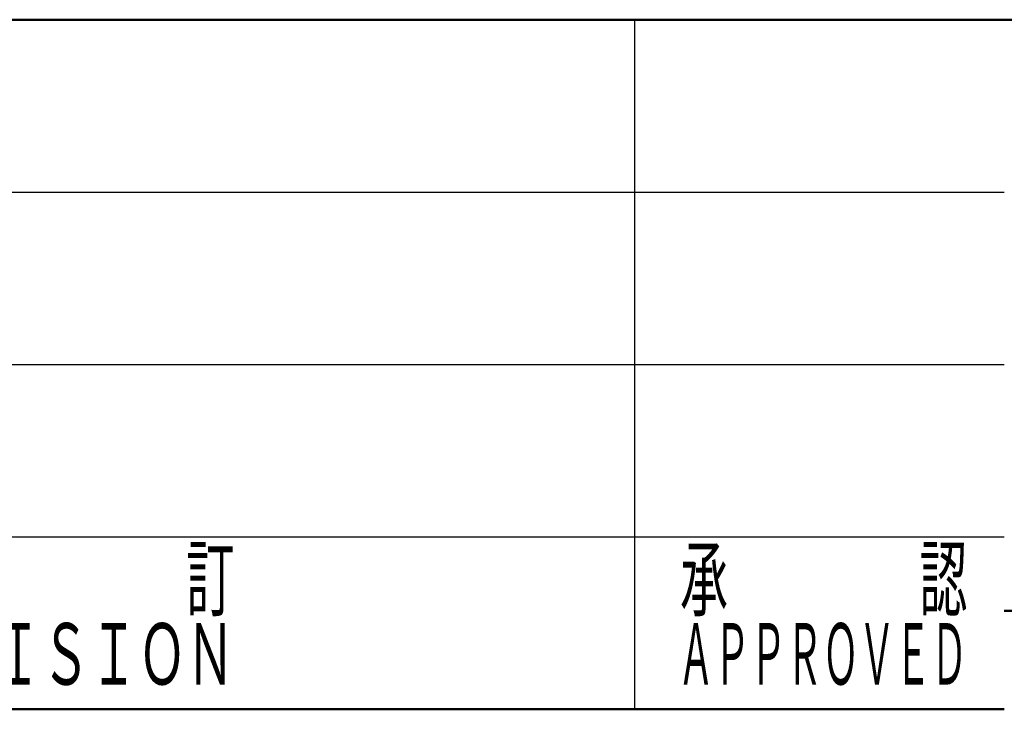
# Model space of a CAD drawing. Units: millimetres. Extents: x 1 to 100, y 5 to 144.
# Drawn here: x 42 to 62, y 20 to 34 of the extents above; entities that cross this region are included whole.
import ezdxf
from ezdxf.enums import TextEntityAlignment as Align

# ---------------------------------------------------------------- set-up
doc = ezdxf.new("R2010")
doc.units = ezdxf.units.MM
doc.linetypes.add('実線', pattern=[0])
doc.layers.add('基準ﾚｲﾔｸﾞﾙｰﾌﾟ_01', color=3, linetype='実線', lineweight=25)
doc.styles.add('FX_VECTOR', font='MONOTXT.SHX', dxfattribs={"bigfont": 'BigFont.shx'})

msp = doc.modelspace()

# ---------------------------------------------------------------- linework, layer by layer
at = {"layer": '基準ﾚｲﾔｸﾞﾙｰﾌﾟ_01', "color": 7, "lineweight": 50}
for p, q in [((11.5, 34.25), (99, 34.25)), ((62, 22.25), (99, 22.25)), ((11.5, 20.25), (62, 20.25))]:
    msp.add_line(p, q, dxfattribs=at)
at = {"layer": '基準ﾚｲﾔｸﾞﾙｰﾌﾟ_01', "color": 7}
for p, q in [((54.5, 20.25), (54.5, 34.25)), ((11.5, 30.75), (62, 30.75)), ((11.5, 27.25), (62, 27.25)), ((11.5, 23.75), (62, 23.75))]:
    msp.add_line(p, q, dxfattribs=at)

# ---------------------------------------------------------------- texts
at = {"layer": '基準ﾚｲﾔｸﾞﾙｰﾌﾟ_01', "color": 7, "linetype": 'Continuous', "style": 'FX_VECTOR'}
for s, width, p, p2 in [('改\u3000\u3000\u3000\u3000\u3000\u3000訂', 0.932911, (38.549, 22.277), (46.379, 22.277)), ('承\u3000\u3000\u3000\u3000認', 0.932571, (55.421, 22.277), (61.25, 22.277)), ('ＲＥＶＩＳＩＯＮ', 0.932911, (38.549, 20.75), (46.379, 20.75)), ('ＡＰＰＲＯＶＥＤ', 0.699683, (55.378, 20.75), (61.25, 20.75))]:
    msp.add_text(s, height=1.25, dxfattribs=dict(at, width=width)).set_placement(p, p2, align=Align.FIT)

doc.saveas('drawing.dxf')
